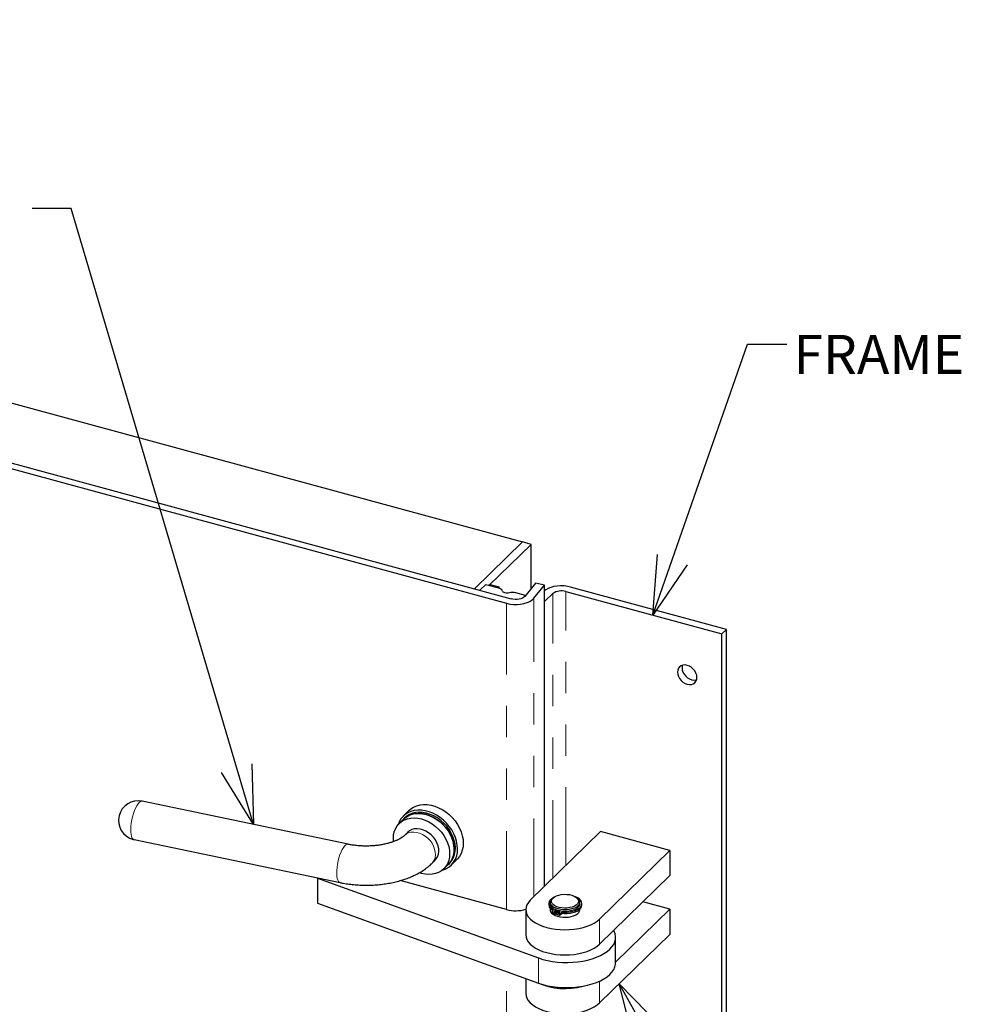
# Model space of a CAD drawing. Units: inches. Extents: x 0 to 22, y 0 to 17.
# Drawn here: x 7.7 to 10.7, y 4.8 to 8 of the extents above; entities that cross this region are included whole.
import ezdxf

# ---------------------------------------------------------------- set-up
doc = ezdxf.new("R2010")
doc.units = ezdxf.units.IN
doc.header["$MEASUREMENT"] = 0
doc.linetypes.add('PHANTOM', pattern=[0.5, 0.25, -0.05, 0.05, -0.05, 0.05, -0.05])
doc.layers.add('OBJECT', color=6, linetype='Continuous')
doc.styles.add('SLDTEXTSTYLE3', font='TXT', dxfattribs={"width": 0.75})
doc.dimstyles.new('SLDDIMSTYLE0', dxfattribs={"dimtxt": 0, "dimasz": 0.1875, "dimexe": 0, "dimexo": 0.0625, "dimgap": 0, "dimtad": 0, "dimtih": 1, "dimtoh": 1, "dimdec": 0, "dimrnd": 1e-09, "dimzin": 0, "dimdsep": 46, "dimlunit": 5, "dimtxsty": 'Standard', "dimblk1": 'OPEN30', "dimblk2": 'OPEN30', "dimsah": 1, "dimcen": 0.09, "dimadec": 0, "dimazin": 0, "dimtfac": 0.1875, "dimtdec": 0, "dimtofl": 0, "dimtmove": 0, "dimatfit": 3, "dimldrblk": 'OPEN30', "dimfxl": 1, "dimfrac": 2, "dimtolj": 1, "dimtzin": 0, "dimarcsym": 0})

# ---------------------------------------------------------------- blocks, each defined once
blk = doc.blocks.new('_OPEN30')
at = {"color": 0, "linetype": 'ByBlock', "lineweight": -2}
for p, q in [((-1, 0.267949), (0, 0)), ((0, 0), (-1, -0.267949)), ((0, 0), (-1, 0))]:
    blk.add_line(p, q, dxfattribs=at)

msp = doc.modelspace()

# ---------------------------------------------------------------- linework, layer by layer
at = {"color": 8, "linetype": 'PHANTOM', "lineweight": 0}
for p, q in [((9.42946025, 5.28793302), (9.42946025, 6.16250946)), ((9.32680763, 5.18774065), (9.32680763, 6.14079984)), ((9.38723804, 5.24672275), (9.38723804, 6.15578621)), ((9.23986525, 5.14707809), (9.23986525, 6.12478449)), ((9.38612933, 5.1446881), (9.38612933, 5.14918824)), ((9.3872659, 5.13526731), (9.3872659, 5.13976746)), ((9.4082182, 5.12957292), (9.4082182, 5.13407307)), ((9.41132762, 5.12997342), (9.41132762, 5.13447357)), ((9.41412062, 5.13200349), (9.41412062, 5.13650364)), ((9.42395939, 5.13440669), (9.42395939, 5.13890684)), ((9.53688454, 5.11688608), (9.53688454, 5.03652664)), ((9.34212382, 4.99261655), (9.34212382, 4.91225711)), ((9.23986525, 2.73629498), (9.23986525, 4.94916953)), ((9.53688454, 4.91860112), (9.53688454, 4.84902136))]:
    msp.add_line(p, q, dxfattribs=at)
at = {"color": 8, "linetype": 'PHANTOM', "lineweight": 0, "flags": 128}
for points in [[(8.07696359, 5.49261272), (8.07531853, 5.49274405), (8.07166646, 5.49171216), (8.06779959, 5.48894634), (8.06382924, 5.48452559), (8.05986946, 5.47857761), (8.05603445, 5.47127311), (8.05243415, 5.46282256), (8.04917231, 5.4534688), (8.04634265, 5.44348096), (8.04402695, 5.43314657), (8.04229146, 5.42276256), (8.04118628, 5.41262825), (8.04074299, 5.4030346), (8.04097471, 5.39425787), (8.04187451, 5.38655043), (8.04341633, 5.38013435), (8.04555624, 5.37519378), (8.04823236, 5.37187101), (8.05136816, 5.37026165), (8.05143507, 5.37024721)], [(9.00110276, 5.29395505), (9.00461228, 5.29789361), (9.00883314, 5.30485996), (9.01157839, 5.31280237), (9.01276942, 5.32149154), (9.01237146, 5.33067818), (9.01039619, 5.34009764), (9.00690042, 5.34947901), (9.00198481, 5.35855256), (8.99579075, 5.3670571), (8.9884962, 5.37474788), (8.9803113, 5.38140386), (8.97147134, 5.38683362), (8.96223084, 5.39088049), (8.95285517, 5.3934286), (8.94361466, 5.39440447), (8.93477471, 5.39377973), (8.92658981, 5.39157271), (8.91929526, 5.38784693), (8.91390101, 5.38351443)], [(8.70855064, 5.23315629), (8.70657913, 5.23391327), (8.70370596, 5.2365472), (8.70133936, 5.24084373), (8.69954752, 5.24667905), (8.69838221, 5.25388575), (8.69787657, 5.26225586), (8.69804552, 5.2715491), (8.69888408, 5.28149782), (8.70036785, 5.29181596), (8.70245469, 5.30220673), (8.70508409, 5.31237114), (8.70818065, 5.32201657), (8.7116552, 5.33086584), (8.71540777, 5.33866444), (8.71933021, 5.34518759), (8.72331023, 5.35024794), (8.72723297, 5.35370005), (8.73098551, 5.35544411), (8.73406875, 5.35552374)]]:
    msp.add_lwpolyline(points, dxfattribs=at)
at = {"layer": 'OBJECT'}
for p, q in [((3.1556192, 7.98814419), (9.29127008, 6.32060575)), ((2.82783403, 7.86743718), (9.23986525, 6.12478449)), ((2.84241827, 7.88167184), (9.25444949, 6.13901915)), ((9.29127008, 6.32060575), (9.13772611, 6.17074213)), ((9.31890806, 6.31309434), (9.29127008, 6.32060575)), ((9.31890806, 6.31309434), (9.18379915, 6.1812239)), ((9.31890806, 6.17262988), (9.31890806, 6.31309434)), ((9.17306576, 6.18414085), (9.15483546, 6.16634752)), ((9.15483546, 6.16634752), (9.1550188, 6.16604219)), ((9.15483546, 6.16634752), (9.15483546, 6.16609206)), ((9.21452286, 6.1728737), (9.17306576, 6.18414085)), ((9.18764998, 6.18498243), (9.18379915, 6.1812239)), ((9.18764998, 6.18498243), (9.21528796, 6.17747102)), ((9.21528796, 6.17747102), (9.21143714, 6.17371249)), ((9.21528796, 6.17747102), (9.21528796, 6.17265633)), ((9.3323309, 6.18905991), (9.29800362, 6.14704207)), ((9.32680763, 6.14079984), (9.36113491, 6.18281768)), ((9.36113491, 6.18281768), (9.3323309, 6.18905991)), ((9.36113491, 5.22124523), (9.36113491, 6.18281768)), ((9.42946025, 6.16250946), (9.9269455, 6.02730363)), ((9.94152973, 6.04153828), (9.44404448, 6.17674412)), ((9.30010501, 6.14961431), (9.26979909, 6.15785081)), ((9.36113493, 6.13030877), (9.38723804, 6.15578621)), ((9.9269455, 6.02730363), (9.94152973, 6.04153828)), ((9.94152973, 1.99677997), (9.94152973, 6.04153828)), ((9.9269455, 1.98254532), (9.9269455, 6.02730363)), ((8.7340845, 5.35552059), (8.07696359, 5.49261272)), ((8.92854563, 5.46330954), (8.91031534, 5.44551622)), ((8.91577237, 5.4399252), (8.91212631, 5.43636653)), ((8.91212631, 5.43636653), (8.89754209, 5.42213189)), ((8.92482621, 5.3941776), (8.91388804, 5.38350161)), ((9.5400127, 5.39583536), (9.31578016, 5.17697752)), ((9.76111709, 5.33574392), (9.5400127, 5.39583536)), ((8.05143507, 5.37024721), (8.70855598, 5.23315508)), ((9.53688454, 5.11688608), (9.76111709, 5.33574392)), ((9.76111709, 5.33574392), (9.76111709, 5.25538448)), ((9.00119797, 5.29404759), (9.01213614, 5.30472359)), ((9.03942027, 5.2767693), (9.05400449, 5.29100395)), ((9.05400449, 5.29100395), (9.05765055, 5.29456262)), ((9.06310759, 5.28897186), (9.08133787, 5.30676517)), ((9.53688454, 5.03652664), (9.76111709, 5.25538448)), ((8.63672986, 5.24814001), (8.63605923, 5.24748545)), ((8.63605923, 5.24748545), (9.34212382, 4.99261655)), ((8.63605923, 5.24748545), (8.63605923, 5.16712601)), ((9.23986525, 5.14707809), (8.8999348, 5.23946391)), ((9.39198503, 5.18701584), (9.38886253, 5.18487638)), ((9.46380205, 5.18487634), (9.46067964, 5.1870158)), ((8.63605923, 5.16712601), (9.34212382, 4.91225711)), ((9.37476469, 5.16604649), (9.37476469, 5.16154635)), ((9.37945725, 5.17037013), (9.37945725, 5.16509306)), ((9.38487524, 5.18163727), (9.38886253, 5.18487638)), ((9.47320743, 5.16509301), (9.47320743, 5.17037008)), ((9.48040247, 5.16154639), (9.48040247, 5.16604653)), ((9.76111709, 5.14823864), (9.67524983, 5.17157552)), ((9.30133236, 5.14693178), (9.30133236, 5.06657234)), ((9.37945725, 5.15033672), (9.37945725, 5.14197834)), ((9.38599955, 5.14087548), (9.38599955, 5.13637534)), ((9.38783036, 5.14364877), (9.38615289, 5.14131552)), ((9.3872659, 5.13976746), (9.39647619, 5.13713336)), ((9.3872659, 5.13526731), (9.39647619, 5.13263322)), ((9.39647619, 5.13713336), (9.40379737, 5.14392363)), ((9.39647619, 5.13263322), (9.39647619, 5.13713336)), ((9.39647619, 5.13263322), (9.3987978, 5.13478653)), ((9.40555405, 5.14345216), (9.39879779, 5.1365024)), ((9.39879779, 5.1365024), (9.4082182, 5.13407307)), ((9.39879779, 5.13200226), (9.39879779, 5.1365024)), ((9.39879779, 5.13200226), (9.4082182, 5.12957292)), ((9.40497199, 5.14285306), (9.40497199, 5.14360283)), ((9.41132762, 5.13447357), (9.41412062, 5.13650364)), ((9.41132762, 5.12997342), (9.41412062, 5.13200349)), ((9.47320743, 5.14197829), (9.47320743, 5.14783894)), ((9.58805135, 4.97932118), (9.76111709, 5.14823864)), ((9.76111709, 5.14823864), (9.76111709, 5.0678792)), ((9.53688454, 4.84902136), (9.76111709, 5.0678792)), ((9.58805148, 4.97815783), (9.58805148, 5.05851727)), ((9.30133236, 4.92698161), (9.30133236, 4.87906706))]:
    msp.add_line(p, q, dxfattribs=at)
at = {"layer": 'OBJECT', "flags": 128}
for points in [[(9.24884077, 6.15808732), (9.24541679, 6.15749149), (9.24181862, 6.15731674), (9.23823891, 6.15757242), (9.23486872, 6.15824495), (9.23188893, 6.15929821), (9.22945851, 6.16067595), (9.22770783, 6.1623044), (9.22673038, 6.16409645)], [(9.44404448, 6.17674412), (9.43400284, 6.17892027), (9.42337998, 6.1801653), (9.41249867, 6.18044136), (9.40168959, 6.17974006), (9.39128132, 6.17808267), (9.38158987, 6.1755196), (9.37290963, 6.17212877), (9.36550487, 6.16801304), (9.36113502, 6.16470871)], [(9.23986525, 6.12478449), (9.25050517, 6.12250987), (9.26177397, 6.12127765), (9.27329041, 6.12112945), (9.28466467, 6.12207033), (9.29551188, 6.12406842), (9.30546465, 6.12705617), (9.31418647, 6.13093236), (9.32138181, 6.1355659), (9.32680763, 6.14079984)], [(9.29800362, 6.14704207), (9.2948813, 6.14411177), (9.29065489, 6.14157513), (9.28550555, 6.13954067), (9.27965356, 6.1380955), (9.27334957, 6.13730138), (9.26686307, 6.13719248), (9.26047199, 6.13777331), (9.25444949, 6.13901915)], [(9.84748607, 5.88818011), (9.8467065, 5.89509745), (9.84440694, 5.90209196), (9.84070259, 5.90881229), (9.8357792, 5.91492205), (9.829884, 5.92011445), (9.82331195, 5.92412929), (9.81639331, 5.92676519), (9.80947441, 5.92789004), (9.80290262, 5.92744741), (9.79700716, 5.92545946), (9.79208403, 5.92202577), (9.78837968, 5.91731897), (9.78608012, 5.9115744), (9.78530055, 5.9050808), (9.78608012, 5.89816322), (9.78837968, 5.89116895), (9.79208403, 5.88444838), (9.79700716, 5.87833868), (9.80290262, 5.87314621), (9.80947441, 5.86913144), (9.81639331, 5.86649548), (9.82331195, 5.8653707), (9.829884, 5.86581325), (9.8357792, 5.86780127), (9.84070259, 5.87123489), (9.84440694, 5.87594194), (9.8467065, 5.88168627), (9.84748607, 5.88818011)], [(9.80099512, 5.92699518), (9.80066435, 5.92580905), (9.79988478, 5.91931546), (9.80066435, 5.91239788), (9.80296391, 5.90540361), (9.80666826, 5.89868304), (9.81159139, 5.89257334), (9.81748685, 5.88738087), (9.82405864, 5.8833661), (9.83097754, 5.88073013), (9.83789618, 5.87960535), (9.84446823, 5.88004791), (9.84637553, 5.88050033)], [(8.92854563, 5.46330954), (8.9344263, 5.46838005), (8.94328156, 5.47403281), (8.95310941, 5.47828225), (8.96375471, 5.4810609), (8.97504961, 5.48232539), (8.98681589, 5.4820555), (8.9988678, 5.48025571), (9.0110157, 5.47695417), (9.02306787, 5.47220299), (9.03483389, 5.4660773), (9.04612879, 5.45867339), (9.05677409, 5.45010841), (9.06660194, 5.44051697), (9.07545719, 5.43005087), (9.08320055, 5.4188747), (9.08970982, 5.40716472), (9.094882, 5.39510607), (9.0986359, 5.38288853), (9.1009121, 5.370705), (9.10167508, 5.35874718), (9.1009121, 5.34720433), (9.0986359, 5.3362578), (9.094882, 5.32608072), (9.08970982, 5.31683345), (9.08320055, 5.30866188), (9.08133787, 5.30676517)], [(8.87917989, 5.36434509), (8.87865741, 5.37386277), (8.87942583, 5.38501719), (8.88171812, 5.39556284), (8.88549485, 5.40531935), (8.89069168, 5.41412017), (8.89721936, 5.42181454), (8.90496635, 5.42827061), (8.91380008, 5.43337808), (8.92356929, 5.43704957), (8.93410719, 5.43922205), (8.94523321, 5.4398586), (8.95675693, 5.43894836), (8.96848118, 5.4365067)], [(9.08344479, 5.34095387), (9.08268182, 5.35291169), (9.08040561, 5.36509522), (9.07665171, 5.37731276), (9.07147953, 5.3893714), (9.06497027, 5.40108138), (9.05722691, 5.41225756), (9.04837165, 5.42272365), (9.0385438, 5.43231509), (9.0278985, 5.44088008), (9.0166036, 5.44828399), (9.00483758, 5.45440968), (8.99278541, 5.45916086), (8.98063752, 5.46246239), (8.96858561, 5.46426218), (8.95681933, 5.46453207), (8.94552442, 5.46326759), (8.93487912, 5.46048893), (8.92505128, 5.45623949), (8.91619602, 5.45058673), (8.90845266, 5.44361951), (8.9019434, 5.43544769), (8.89677121, 5.42620042), (8.89355951, 5.41783439)], [(9.05400449, 5.29100395), (9.0554456, 5.29246057), (9.06176938, 5.30033934), (9.06674647, 5.30930196), (9.07029179, 5.31919504), (9.07234463, 5.32984951), (9.07286971, 5.34108289), (9.07185847, 5.35270287), (9.06932802, 5.36451097), (9.06532144, 5.37630487), (9.05990748, 5.38788262), (9.05317848, 5.39904661), (9.04525015, 5.40960551), (9.03625765, 5.41937874), (9.02635509, 5.42819897), (9.01571187, 5.43591531), (9.0045101, 5.44239579), (8.99294124, 5.44752955), (8.9812035, 5.45122877), (8.96949766, 5.45342982), (8.95802376, 5.45409571), (8.94697868, 5.4532144), (8.93655078, 5.45080132), (8.9269188, 5.44689768), (8.91824747, 5.44157007), (8.91212631, 5.43636653)], [(8.91212631, 5.43636653), (8.91955057, 5.44250526), (8.9283843, 5.44761273), (8.93815352, 5.45128422), (8.94869141, 5.4534567), (8.95981743, 5.45409324), (8.97134115, 5.453183), (8.9830654, 5.45074135)], [(9.05765055, 5.29456262), (9.05909167, 5.29601924), (9.06541544, 5.30389801), (9.07039254, 5.31286063), (9.07393786, 5.32275371), (9.0759907, 5.33340818), (9.07651578, 5.34464156), (9.07550453, 5.35626154), (9.07297409, 5.36806964), (9.06896751, 5.37986354), (9.06355354, 5.39144129), (9.05682454, 5.40260528), (9.04889621, 5.41316418), (9.03990372, 5.42293741), (9.03000116, 5.43175764), (9.01935793, 5.43947398), (9.00815616, 5.44595446), (8.9965873, 5.45108822), (8.98484956, 5.45478744), (8.97314373, 5.45698849), (8.96166982, 5.45765438), (8.95062474, 5.45677307), (8.94019684, 5.45435999), (8.93056486, 5.45045635), (8.92189354, 5.44512874), (8.91577237, 5.4399252)], [(8.9830654, 5.45074135), (8.99478965, 5.4468102), (9.00631363, 5.44145657), (9.01743939, 5.43477247), (9.02797728, 5.42687204), (9.03774676, 5.41789036), (9.04658049, 5.40798125), (9.05432747, 5.39731425), (9.06085516, 5.3860717), (9.06605173, 5.37444619), (9.06982846, 5.3626368), (9.07212075, 5.35084516), (9.07288917, 5.33927307), (9.07212075, 5.3281189), (9.06982846, 5.31757325), (9.06605173, 5.30781648), (9.06085516, 5.2990156), (9.05432747, 5.29132148), (9.05400449, 5.29100395)], [(8.96848118, 5.4365067), (8.98020543, 5.43257556), (8.99172941, 5.42722192), (9.00285517, 5.42053782), (9.01339306, 5.4126374), (9.02316254, 5.40365571), (9.03199626, 5.39374661), (9.03974325, 5.3830796), (9.04627094, 5.37183706), (9.05146751, 5.36021154), (9.05524424, 5.34840216), (9.05753653, 5.33661051), (9.05830495, 5.32503842), (9.05753653, 5.31388426), (9.05524424, 5.3033386), (9.05146751, 5.29358184), (9.04627094, 5.28478095), (9.03974325, 5.27708683), (9.03199626, 5.27063076), (9.02316254, 5.26552329), (9.01339306, 5.26185187), (9.00285517, 5.25967914), (8.99172941, 5.25904252), (8.98020543, 5.25995308), (8.96848118, 5.26239449), (8.96193015, 5.26440674)], [(9.01213614, 5.30472359), (9.01555045, 5.30856961), (9.01977132, 5.31553595), (9.02251657, 5.32347837), (9.02370759, 5.33216753), (9.02330963, 5.34135417), (9.02133436, 5.35077363), (9.01783859, 5.360155), (9.01292298, 5.36922855), (9.00672892, 5.37773309), (8.99943437, 5.38542387), (8.99124947, 5.39207985), (8.98240952, 5.39750962), (8.97316901, 5.40155649), (8.96379335, 5.40410459), (8.95455284, 5.40508046), (8.94571289, 5.40445572), (8.93752799, 5.4022487), (8.93023344, 5.39852292), (8.92482621, 5.3941776)], [(9.38833002, 5.18404667), (9.39314448, 5.18777523), (9.39931781, 5.19092827), (9.40659709, 5.19337676), (9.4146845, 5.19502036), (9.42324856, 5.19579193), (9.43193881, 5.19565984), (9.44039983, 5.19462938), (9.4482846, 5.19274288), (9.45527085, 5.19007749), (9.46107216, 5.18674242), (9.46545148, 5.18287406), (9.46822898, 5.17863095), (9.46929133, 5.17418669), (9.46859506, 5.16972322), (9.46616834, 5.16542338), (9.46211082, 5.16146312), (9.45658862, 5.15800457), (9.44982749, 5.15518939), (9.44210462, 5.15313277), (9.43373613, 5.1519189), (9.42506424, 5.15159758), (9.41644454, 5.15218182), (9.40822944, 5.15364782), (9.40075568, 5.15593547), (9.39432873, 5.15895124), (9.3892123, 5.16257149), (9.38561551, 5.16664814), (9.38368543, 5.17101428), (9.38350153, 5.17549109), (9.38507107, 5.17989533), (9.38833002, 5.18404667)], [(9.42395939, 5.13890684), (9.43353813, 5.1390162), (9.44292128, 5.14001489), (9.45179943, 5.14187025), (9.45988075, 5.14452114), (9.46689966, 5.14788023), (9.47262467, 5.15183714), (9.47686759, 5.15626161), (9.47948859, 5.1610081), (9.48040186, 5.16592034), (9.47957715, 5.17083672), (9.47704171, 5.17559545), (9.47287863, 5.18004002), (9.46722521, 5.18402411), (9.46026725, 5.18741667), (9.45977492, 5.18761399)], [(9.31578016, 5.17697752), (9.30955446, 5.16989526), (9.30503144, 5.1624782), (9.30227764, 5.15483434), (9.30133275, 5.14707525), (9.30221031, 5.13931417), (9.30489833, 5.13166403), (9.3093568, 5.12423663), (9.31552112, 5.11714017), (9.3233013, 5.11047812), (9.33258393, 5.10434763), (9.34323378, 5.09883811), (9.35509505, 5.09402994), (9.36799541, 5.08999316), (9.38174644, 5.08678666), (9.39614741, 5.08445731), (9.41098879, 5.08303887), (9.42605383, 5.08255218), (9.44112289, 5.0830043), (9.45597625, 5.08438861), (9.47039727, 5.08668497), (9.48417582, 5.08985984), (9.4971109, 5.09386695), (9.50901395, 5.09864784), (9.51971113, 5.10413287), (9.52904676, 5.11024196), (9.53688454, 5.11688608)], [(9.38723796, 5.18360383), (9.3840848, 5.18147798), (9.37938789, 5.1771769), (9.37627686, 5.17250956), (9.37485404, 5.16762958), (9.37516645, 5.16269745), (9.3772034, 5.1578756), (9.3808982, 5.15332261), (9.38612933, 5.14918824)], [(9.47320743, 5.16509301), (9.47300551, 5.16285459), (9.47126061, 5.15820798), (9.46778945, 5.15382589), (9.46272489, 5.14987685), (9.45626207, 5.14651248), (9.44864874, 5.14386225), (9.44017809, 5.14202782), (9.43117521, 5.1410798), (9.42198619, 5.14105462), (9.41296423, 5.14195323), (9.404456, 5.14374106), (9.39678848, 5.14634945), (9.39025627, 5.14967813), (9.38511043, 5.15359922), (9.38154878, 5.15796201), (9.37970827, 5.16259879), (9.37945725, 5.16509306)], [(9.46380205, 5.18487634), (9.46755424, 5.18186392), (9.47111591, 5.17750115), (9.47295642, 5.17286437), (9.47300551, 5.16813166), (9.47126061, 5.16348505), (9.46778945, 5.15910296), (9.46272489, 5.15515393), (9.45626207, 5.15178955), (9.44864874, 5.14913932), (9.44017809, 5.14730489), (9.43117521, 5.14635687), (9.42198619, 5.14633169), (9.41296423, 5.1472303), (9.404456, 5.14901813), (9.39678848, 5.15162652), (9.39025627, 5.15495521), (9.38511043, 5.15887629), (9.38154878, 5.16323908), (9.37970827, 5.16787587), (9.37965918, 5.17260857), (9.38140382, 5.17725525), (9.38487524, 5.18163727), (9.38487524, 5.18163727)], [(9.42395939, 5.13440669), (9.43353813, 5.13451606), (9.44292128, 5.13551474), (9.45179943, 5.13737011), (9.45988075, 5.140021), (9.46689966, 5.14338008), (9.47262467, 5.14733699), (9.47686759, 5.15176146), (9.47948859, 5.15650795), (9.48040186, 5.16142019), (9.48040247, 5.16154639)], [(9.37907025, 5.15078828), (9.378743, 5.14950874), (9.37865606, 5.14482357), (9.38029252, 5.14021455), (9.38359267, 5.13584838), (9.38843755, 5.13188281), (9.39465222, 5.12846108), (9.40201186, 5.12570693), (9.41025039, 5.12371996), (9.41907017, 5.12257191), (9.42815255, 5.12230427), (9.43716912, 5.12292672), (9.44579379, 5.12441685), (9.45371548, 5.12672062), (9.46064711, 5.12975497), (9.46633856, 5.13341011), (9.47058416, 5.13755394), (9.47323047, 5.14203671), (9.4741818, 5.14669638), (9.47406994, 5.1486308)], [(9.39887076, 5.14091884), (9.3992325, 5.14154481), (9.39910143, 5.14219444), (9.39849759, 5.14276882), (9.39751307, 5.14318045), (9.39629765, 5.14336671), (9.39503648, 5.14329921), (9.39392127, 5.14298829), (9.39312214, 5.1424812), (9.39276039, 5.14185524), (9.39289145, 5.14120558), (9.39349504, 5.14063128), (9.39447955, 5.14021964), (9.39569497, 5.14003338), (9.3969564, 5.14010082), (9.39807163, 5.14041176), (9.39887076, 5.14091884)], [(9.4092626, 5.13809456), (9.40962434, 5.13872053), (9.40949327, 5.13937016), (9.40888969, 5.13994447), (9.40790517, 5.1403561), (9.40668975, 5.14054236), (9.40542832, 5.14047493), (9.40431311, 5.14016401), (9.40351398, 5.13965692), (9.40315223, 5.13903096), (9.40328329, 5.13838131), (9.40388714, 5.13780693), (9.40487165, 5.13739529), (9.40608707, 5.13720903), (9.40734824, 5.13727654), (9.40846347, 5.13758748), (9.4092626, 5.13809456)], [(9.30133236, 5.06657234), (9.30221031, 5.05895472), (9.30489833, 5.05130459), (9.3093568, 5.04387719), (9.31552112, 5.03678072), (9.3233013, 5.03011868), (9.33258393, 5.02398818), (9.34323378, 5.01847866), (9.35509505, 5.0136705), (9.36799541, 5.00963372), (9.38174644, 5.00642722), (9.39614741, 5.00409787), (9.41098879, 5.00267942), (9.42605383, 5.00219274), (9.44112289, 5.00264485), (9.45597625, 5.00402916), (9.47039727, 5.00632552), (9.48417582, 5.0095004), (9.4971109, 5.0135075), (9.50901395, 5.0182884), (9.51971113, 5.02377342), (9.52904676, 5.02988251), (9.53688454, 5.03652664)], [(9.34212382, 4.99261655), (9.35608241, 4.98812323), (9.37088154, 4.98441114), (9.38635683, 4.98152149), (9.4023365, 4.97948638), (9.4186431, 4.97832844), (9.4350957, 4.97806047), (9.45151166, 4.97868546), (9.46770904, 4.98019646), (9.48350782, 4.98257668), (9.4987327, 4.98579974), (9.51321499, 4.98982982), (9.52679351, 4.99462227), (9.53931759, 5.0001239), (9.55064862, 5.00627355), (9.56066065, 5.01300301), (9.56924242, 5.02023767), (9.5762987, 5.02789719), (9.58175155, 5.03589646), (9.58554003, 5.04414685), (9.58762229, 5.05255671), (9.58797507, 5.06103274), (9.5865945, 5.06948086), (9.58349622, 5.07780725), (9.58204899, 5.0806085)], [(9.34212382, 4.91225711), (9.35608241, 4.90776379), (9.37088154, 4.90405169), (9.38635683, 4.90116205), (9.4023365, 4.89912694), (9.4186431, 4.897969), (9.4350957, 4.89770102), (9.45151166, 4.89832602), (9.46770904, 4.89983701), (9.48350782, 4.90221724), (9.4987327, 4.9054403), (9.51321499, 4.90947037), (9.52679351, 4.91426283), (9.53931759, 4.91976446), (9.55064862, 4.92591411), (9.56066065, 4.93264357), (9.56924242, 4.93987822), (9.5762987, 4.94753774), (9.58175155, 4.95553702), (9.58554003, 4.96378741), (9.58762229, 4.97219726), (9.58805148, 4.97815783)], [(9.30133236, 4.87906706), (9.30221031, 4.87144944), (9.30489833, 4.86379931), (9.3093568, 4.85637191), (9.31552112, 4.84927544), (9.3233013, 4.84261339), (9.33258393, 4.8364829), (9.34323378, 4.83097338), (9.35509505, 4.82616521), (9.36799541, 4.82212844), (9.38174644, 4.81892194), (9.39614741, 4.81659259), (9.41098879, 4.81517414), (9.42605383, 4.81468745), (9.44112289, 4.81513957), (9.45597625, 4.81652388), (9.47039727, 4.81882024), (9.48417582, 4.82199511), (9.4971109, 4.82600222), (9.50901395, 4.83078311), (9.51971113, 4.83626814), (9.52904676, 4.84237723), (9.53688454, 4.84902136)]]:
    msp.add_lwpolyline(points, dxfattribs=at)
at = {"layer": 'OBJECT'}
for centre, radius, start, end in [((9.21205771, 6.15656731), 0.01649167, 27.1641883, 81.40327384), ((9.41513556, 6.11652889), 0.04816025, 72.69621085, 125.39883345), ((9.25884432, 6.11582431), 0.04343079, 75.39018653, 103.31669163), ((8.06419944, 5.43142999), 0.0625, 78.21567058, 254.79548684), ((8.06419944, 5.43142999), 0.0625, 254.79548684, 258.21567058), ((9.01592412, 5.33773415), 0.06759739, 286.41578979, 2.73007666), ((9.39571691, 5.16341111), 0.02103504, 185.08595249, 242.88414429), ((9.26897591, 5.25701292), 0.11372378, 255.16851981, 286.53891603), ((9.38742644, 5.13672842), 0.0014699, 193.89801932, 263.72961727), ((9.38720033, 5.14089446), 0.00112891, 158.10018012, 273.32931601), ((9.38467491, 5.14571072), 0.00376942, 326.83710975, 67.30372772), ((9.38275607, 5.13928348), 0.00637093, 40.00279045, 58.02989776), ((9.40930082, 5.13793854), 0.00401421, 254.35376666, 300.32508832), ((9.40930082, 5.13343839), 0.00401421, 254.35376666, 300.32508832), ((9.42275305, 5.12250397), 0.01644717, 85.79376927, 121.65866432), ((9.42275305, 5.11800383), 0.01644717, 85.79376927, 121.65866432), ((9.4269066, 5.10972303), 0.21512993, 245.84294193, 285.38740602), ((9.4270905, 5.11212126), 0.21739492, 246.05738675, 285.1729612)]:
    msp.add_arc(centre, radius, start, end, dxfattribs=at)
for points, knots in [([(8.91388804, 5.38350161), (8.91331535, 5.38296067), (8.91172992, 5.38146311), (8.90805321, 5.37853264), (8.90245289, 5.37480178), (8.8954723, 5.37090147), (8.8871626, 5.36700285), (8.87758268, 5.36324638), (8.86683184, 5.35976166), (8.85503714, 5.3566646), (8.84235028, 5.35404947), (8.82894071, 5.35199568), (8.81499124, 5.35056275), (8.80069371, 5.34979214), (8.78624714, 5.34970788), (8.7718517, 5.35031316), (8.75772734, 5.35160615), (8.74507873, 5.3533632), (8.73740219, 5.35486956), (8.7340845, 5.35552059)], [0, 0, 0, 0, 0.0317964282, 0.0880261944, 0.144574437, 0.2019135192, 0.2603045432, 0.3198192953, 0.3804177301, 0.4419951718, 0.5044109061, 0.5675085734, 0.6311291077, 0.695112951, 0.7593028026, 0.8235460248, 0.8876440863, 0.9514413203, 1, 1, 1, 1]), ([(8.70855598, 5.23315508), (8.7119007, 5.23248609), (8.72146028, 5.23057404), (8.73757625, 5.22810881), (8.75689896, 5.22604817), (8.77639633, 5.2248996), (8.79596215, 5.22464531), (8.81550087, 5.22528791), (8.83491391, 5.22682722), (8.854105, 5.22926304), (8.87298219, 5.232601), (8.89145666, 5.23684667), (8.90944041, 5.24201476), (8.926844, 5.24812356), (8.9435718, 5.25519831), (8.95951189, 5.2632682), (8.97452062, 5.27234837), (8.98797578, 5.28211964), (8.99659782, 5.28959419), (9.00070513, 5.29357048), (9.00119797, 5.29404759)], [0, 0, 0, 0, 0.0320760083, 0.0916767208, 0.1510349433, 0.2102281671, 0.2693391557, 0.3284547091, 0.3876417999, 0.4469808208, 0.5065638642, 0.5664856705, 0.6268387286, 0.6877073772, 0.7491500807, 0.8111662335, 0.8736404911, 0.9361644061, 0.9923404155, 1, 1, 1, 1])]:
    msp.add_open_spline(points, degree=3, knots=knots, dxfattribs=at)

# ---------------------------------------------------------------- texts
at = {"insert": (10.1555301, 6.9818581), "char_height": 0.125, "attachment_point": 1, "style": 'SLDTEXTSTYLE3'}
msp.add_mtext('FRAME', dxfattribs=at)

# ---------------------------------------------------------------- leaders
for points in [[(8.43183468, 5.41857757), (7.85084386, 7.38570469), (7.72584386, 7.38570469)], [(9.70706538, 6.08706222), (10.00913294, 6.95232863), (10.13413294, 6.95232863)], [(9.59885457, 4.90950596), (9.9297824, 4.32765672), (10.0547824, 4.32765672)]]:
    msp.add_leader(points, dimstyle='SLDDIMSTYLE0')

doc.saveas('drawing.dxf')
